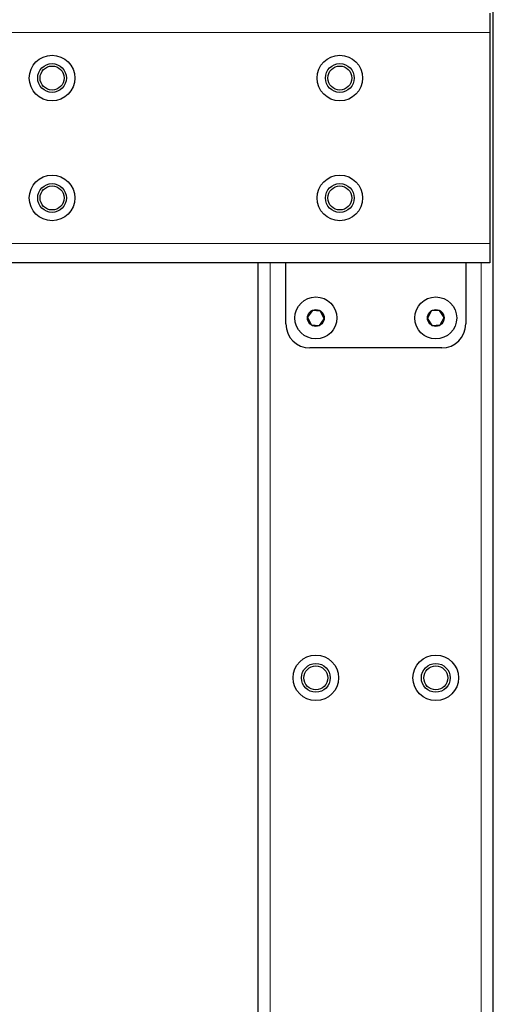
# Model space of a CAD drawing. Units: millimetres. Extents: x 1 to 203, y 1 to 249.
# Drawn here: x 153 to 160, y 215 to 229 of the extents above; entities that cross this region are included whole.
import ezdxf

# ---------------------------------------------------------------- set-up
doc = ezdxf.new("R2010")
doc.units = ezdxf.units.MM
doc.linetypes.add('SLD-Solid', pattern=[0])

msp = doc.modelspace()

# ---------------------------------------------------------------- linework, layer by layer
at = {"color": 7, "linetype": 'SLD-Solid'}
for p, q in [((159.7989, 200.8391), (159.7989, 234.0057)), ((159.7489, 229.1557), (159.7489, 228.8891)), ((159.7489, 228.8891), (159.7489, 225.9557)), ((159.7489, 225.9557), (159.7489, 225.6891)), ((159.7489, 225.6891), (151.8322, 225.6891)), ((156.5322, 200.8391), (156.5322, 225.6891)), ((156.9156, 224.8391), (156.9156, 225.6891)), ((159.4156, 225.6891), (159.4156, 224.8391)), ((157.2837, 225.0272), (157.2172, 224.9328)), ((157.3987, 225.0168), (157.2837, 225.0272)), ((157.4472, 224.912), (157.3987, 225.0168)), ((158.9364, 225.0195), (158.8836, 224.9168)), ((159.0517, 225.0251), (158.9364, 225.0195)), ((159.1142, 224.928), (159.0517, 225.0251)), ((157.2172, 224.9328), (157.2658, 224.828)), ((157.3808, 224.8176), (157.4472, 224.912)), ((158.8836, 224.9168), (158.9461, 224.8197)), ((159.0614, 224.8253), (159.1142, 224.928)), ((157.2658, 224.828), (157.3808, 224.8176)), ((158.9461, 224.8197), (159.0614, 224.8253)), ((159.0822, 224.5057), (157.2489, 224.5057))]:
    msp.add_line(p, q, dxfattribs=at)
at = {"color": 8, "linetype": 'SLD-Solid', "lineweight": 18}
for p, q in [((159.7489, 228.8891), (151.5557, 228.8891)), ((159.7489, 225.9557), (151.8322, 225.9557)), ((156.6989, 200.8391), (156.6989, 225.6891)), ((159.6322, 200.8391), (159.6322, 225.6891))]:
    msp.add_line(p, q, dxfattribs=at)
at = {"color": 7, "linetype": 'SLD-Solid'}
for centre, radius in [((153.6656, 228.2557), 0.3167), ((157.6656, 228.2557), 0.3167), ((153.6656, 228.2557), 0.2), ((157.6656, 228.2557), 0.2), ((153.6656, 228.2557), 0.1667), ((157.6656, 228.2557), 0.1667), ((153.6656, 226.5891), 0.3167), ((157.6656, 226.5891), 0.3167), ((153.6656, 226.5891), 0.2), ((153.6656, 226.5891), 0.1667), ((157.6656, 226.5891), 0.2), ((157.6656, 226.5891), 0.1667), ((157.3322, 224.9224), 0.2917), ((158.9989, 224.9224), 0.2917), ((157.3322, 224.9224), 0.1167), ((158.9989, 224.9224), 0.1167), ((157.3322, 219.9224), 0.3167), ((158.9989, 219.9224), 0.3167), ((157.3322, 219.9224), 0.2), ((157.3322, 219.9224), 0.1667), ((158.9989, 219.9224), 0.2), ((158.9989, 219.9224), 0.1667)]:
    msp.add_circle(centre, radius, dxfattribs=at)
for centre, start, end in [((157.2489, 224.8391), 180, 270), ((159.0822, 224.8391), 270, 0)]:
    msp.add_arc(centre, 0.3333, start, end, dxfattribs=at)

doc.saveas('drawing.dxf')
